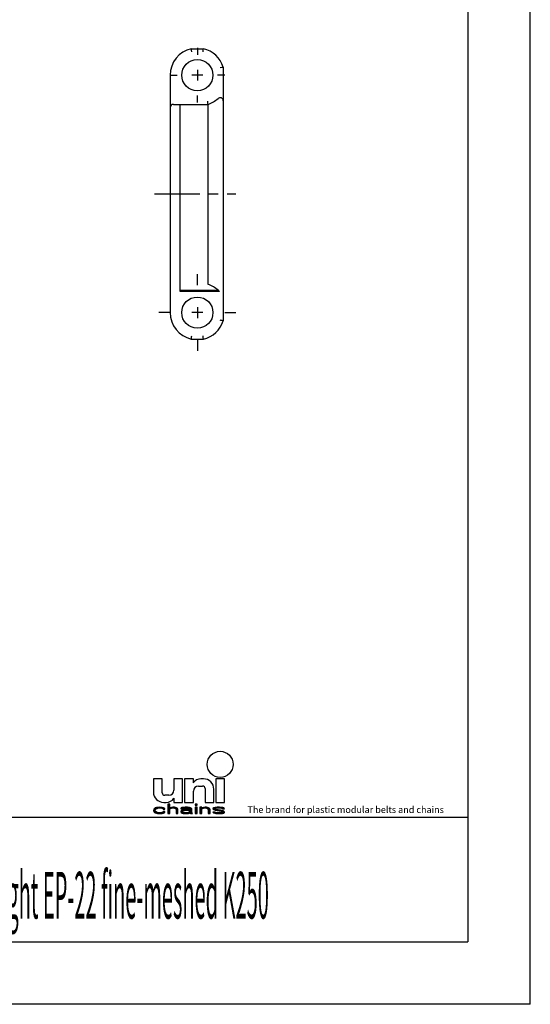
# Model space of a CAD drawing. Extents: x 0 to 210, y 0 to 297.
# Drawn here: x 128 to 210, y 0 to 158 of the extents above; entities that cross this region are included whole.
import ezdxf

# ---------------------------------------------------------------- set-up
doc = ezdxf.new("R2010")
doc.units = 0
doc.header["$LTSCALE"] = 19.36
doc.linetypes.add('CENTER', pattern=[0.6, 0.375, -0.075, 0.075, -0.075])
doc.layers.get('0').update_dxf_attribs({"linetype": 'CONTINUOUS'})
doc.layers.add('1_AXIS', color=7, linetype='CONTINUOUS')
doc.layers.add('2_FEATURE', color=7, linetype='CONTINUOUS')
doc.styles.add('TEXTSTYLE_4', font='fti_____.ttf')
doc.styles.add('TEXTSTYLE_7', font='txt', dxfattribs={"width": 0.4})

# ---------------------------------------------------------------- blocks, each defined once
blk = doc.blocks.new('UNI_LOGO2_BL1', base_point=(173.6, 35.59))
at = {"color": 7, "linetype": 'CONTINUOUS'}
for p, q in [((149.57, 36.17), (149.57, 34.04)), ((150.97, 36.17), (149.57, 36.17)), ((150.97, 33.95), (150.97, 36.17)), ((152.85, 36.17), (152.85, 34.36)), ((154.25, 36.17), (152.85, 36.17)), ((154.25, 32.4), (154.25, 36.17)), ((154.57, 36.17), (154.57, 32.4)), ((155.97, 36.17), (154.57, 36.17)), ((155.97, 35.51), (155.97, 36.17)), ((156.79, 35.02), (157.44, 35.02)), ((157.61, 36.17), (157.19, 36.17)), ((159.57, 36.17), (159.57, 32.4)), ((160.97, 36.17), (159.57, 36.17)), ((160.97, 32.4), (160.97, 36.17)), ((152.03, 33.54), (151.38, 33.54)), ((155.97, 32.4), (155.97, 34.2)), ((157.85, 34.61), (157.85, 32.4)), ((159.25, 32.4), (159.25, 34.53)), ((150.21, 31.59), (150.04, 31.56)), ((150.56, 31.63), (150.21, 31.59)), ((150.96, 31.59), (150.56, 31.63)), ((151.19, 31.53), (150.96, 31.59)), ((151.21, 32.4), (151.63, 32.4)), ((151.89, 32.11), (151.89, 30.59)), ((152.18, 32.11), (151.89, 32.11)), ((152.18, 31.46), (152.18, 32.11)), ((152.46, 31.59), (152.29, 31.53)), ((152.7, 31.63), (152.46, 31.59)), ((152.93, 31.63), (152.7, 31.63)), ((152.85, 33.05), (152.85, 32.4)), ((152.85, 32.4), (154.25, 32.4)), ((153.1, 31.59), (152.93, 31.63)), ((153.27, 31.53), (153.1, 31.59)), ((154.26, 31.59), (154.14, 31.56)), ((154.66, 31.63), (154.26, 31.59)), ((154.57, 32.4), (155.97, 32.4)), ((155.01, 31.63), (154.66, 31.63)), ((155.35, 31.59), (155.01, 31.63)), ((155.53, 31.53), (155.35, 31.59)), ((156.28, 32.11), (156.28, 31.95)), ((156.57, 32.11), (156.28, 32.11)), ((156.28, 31.95), (156.57, 31.95)), ((156.28, 31.63), (156.28, 30.59)), ((156.57, 31.63), (156.28, 31.63)), ((156.57, 31.95), (156.57, 32.11)), ((156.57, 30.59), (156.57, 31.63)), ((157.03, 31.63), (157.03, 30.59)), ((157.32, 31.63), (157.03, 31.63)), ((157.32, 31.46), (157.32, 31.63)), ((157.61, 31.59), (157.44, 31.53)), ((157.84, 31.63), (157.61, 31.59)), ((158.07, 31.63), (157.84, 31.63)), ((157.85, 32.4), (159.25, 32.4)), ((158.25, 31.59), (158.07, 31.63)), ((158.42, 31.53), (158.25, 31.59)), ((159.46, 31.59), (159.23, 31.53)), ((159.81, 31.63), (159.46, 31.59)), ((159.57, 32.4), (160.97, 32.4)), ((160.15, 31.63), (159.81, 31.63)), ((160.5, 31.59), (160.15, 31.63)), ((160.67, 31.56), (160.5, 31.59)), ((149.63, 31.3), (149.57, 31.11)), ((149.57, 31.11), (149.63, 30.92)), ((149.75, 31.43), (149.63, 31.3)), ((149.63, 30.92), (149.75, 30.79)), ((149.86, 31.5), (149.75, 31.43)), ((149.75, 30.79), (149.86, 30.72)), ((150.04, 31.56), (149.86, 31.5)), ((149.86, 31.14), (149.92, 31.27)), ((149.86, 31.05), (149.86, 31.14)), ((149.98, 30.88), (149.86, 31.05)), ((149.86, 30.72), (150.04, 30.66)), ((149.92, 31.27), (149.98, 31.34)), ((149.98, 31.34), (150.15, 31.43)), ((150.15, 30.79), (149.98, 30.88)), ((150.04, 30.66), (150.21, 30.63)), ((150.15, 31.43), (150.27, 31.46)), ((150.5, 30.72), (150.15, 30.79)), ((150.21, 30.63), (150.56, 30.59)), ((150.27, 31.46), (150.5, 31.5)), ((150.5, 31.5), (150.9, 31.46)), ((150.9, 30.76), (150.5, 30.72)), ((150.56, 30.59), (150.96, 30.63)), ((150.9, 31.46), (151.08, 31.4)), ((151.08, 30.82), (150.9, 30.76)), ((150.96, 30.63), (151.19, 30.69)), ((151.08, 31.4), (151.13, 31.3)), ((151.13, 30.92), (151.08, 30.82)), ((151.13, 31.3), (151.42, 31.3)), ((151.42, 30.92), (151.13, 30.92)), ((151.37, 31.43), (151.19, 31.53)), ((151.19, 30.69), (151.37, 30.79)), ((151.42, 31.3), (151.37, 31.43)), ((151.37, 30.79), (151.42, 30.92)), ((151.89, 30.59), (152.18, 30.59)), ((152.29, 31.53), (152.18, 31.46)), ((152.18, 31.34), (152.29, 31.4)), ((152.18, 30.59), (152.18, 31.34)), ((152.29, 31.4), (152.46, 31.46)), ((152.46, 31.46), (152.7, 31.5)), ((152.7, 31.5), (152.93, 31.46)), ((152.93, 31.46), (153.04, 31.43)), ((153.04, 31.43), (153.16, 31.37)), ((153.16, 31.37), (153.22, 31.24)), ((153.22, 31.24), (153.22, 30.59)), ((153.22, 30.59), (153.5, 30.59)), ((153.39, 31.46), (153.27, 31.53)), ((153.45, 31.4), (153.39, 31.46)), ((153.5, 31.24), (153.45, 31.4)), ((153.5, 30.59), (153.5, 31.24)), ((154.03, 31.5), (153.97, 31.43)), ((153.97, 31.43), (153.97, 31.37)), ((153.97, 31.37), (154.26, 31.37)), ((154.08, 31.11), (153.97, 30.98)), ((153.97, 30.98), (153.97, 30.88)), ((153.97, 30.88), (154.03, 30.76)), ((154.14, 31.56), (154.03, 31.5)), ((154.03, 30.76), (154.2, 30.66)), ((154.2, 31.17), (154.08, 31.11)), ((154.43, 31.24), (154.2, 31.17)), ((154.2, 30.66), (154.31, 30.63)), ((154.26, 31.37), (154.31, 31.43)), ((154.26, 30.92), (154.31, 31.01)), ((154.26, 30.85), (154.26, 30.92)), ((154.31, 30.79), (154.26, 30.85)), ((154.31, 31.43), (154.43, 31.46)), ((154.31, 31.01), (154.43, 31.08)), ((154.55, 30.72), (154.31, 30.79)), ((154.31, 30.63), (154.55, 30.59)), ((154.43, 31.46), (154.66, 31.5)), ((154.78, 31.27), (154.43, 31.24)), ((154.43, 31.08), (154.55, 31.11)), ((154.55, 31.11), (154.78, 31.14)), ((154.89, 30.72), (154.55, 30.72)), ((154.55, 30.59), (154.89, 30.59)), ((154.66, 31.5), (155.01, 31.5)), ((155.41, 31.27), (154.78, 31.27)), ((154.78, 31.14), (155.41, 31.14)), ((155.18, 30.79), (154.89, 30.72)), ((154.89, 30.59), (155.18, 30.63)), ((155.01, 31.5), (155.24, 31.46)), ((155.35, 30.88), (155.18, 30.79)), ((155.18, 30.63), (155.35, 30.69)), ((155.24, 31.46), (155.35, 31.43)), ((155.35, 31.43), (155.41, 31.37)), ((155.41, 30.95), (155.35, 30.88)), ((155.35, 30.69), (155.41, 30.76)), ((155.41, 31.37), (155.41, 31.27)), ((155.41, 31.14), (155.41, 30.95)), ((155.41, 30.76), (155.47, 30.66)), ((155.47, 30.66), (155.53, 30.59)), ((155.64, 31.46), (155.53, 31.53)), ((155.53, 30.59), (155.82, 30.59)), ((155.7, 31.37), (155.64, 31.46)), ((155.7, 30.85), (155.7, 31.37)), ((155.76, 30.69), (155.7, 30.85)), ((155.82, 30.59), (155.76, 30.69)), ((156.28, 30.59), (156.57, 30.59)), ((157.03, 30.59), (157.32, 30.59)), ((157.44, 31.53), (157.32, 31.46)), ((157.32, 31.34), (157.44, 31.4)), ((157.32, 30.59), (157.32, 31.34)), ((157.44, 31.4), (157.61, 31.46)), ((157.61, 31.46), (157.84, 31.5)), ((157.84, 31.5), (158.07, 31.46)), ((158.07, 31.46), (158.19, 31.43)), ((158.19, 31.43), (158.3, 31.37)), ((158.3, 31.37), (158.36, 31.21)), ((158.36, 31.21), (158.36, 30.59)), ((158.36, 30.59), (158.65, 30.59)), ((158.53, 31.46), (158.42, 31.53)), ((158.59, 31.37), (158.53, 31.46)), ((158.65, 31.21), (158.59, 31.37)), ((158.65, 30.59), (158.65, 31.21)), ((159.23, 31.53), (159.11, 31.43)), ((159.11, 31.43), (159.11, 31.37)), ((159.11, 31.37), (159.23, 31.24)), ((159.11, 30.85), (159.23, 30.72)), ((159.4, 30.85), (159.11, 30.85)), ((159.23, 31.24), (159.46, 31.14)), ((159.23, 30.72), (159.4, 30.66)), ((159.4, 31.37), (159.46, 31.43)), ((159.46, 31.3), (159.4, 31.37)), ((159.46, 30.79), (159.4, 30.85)), ((159.4, 30.66), (159.58, 30.63)), ((159.46, 31.43), (159.58, 31.46)), ((159.63, 31.24), (159.46, 31.3)), ((159.46, 31.14), (160.44, 30.98)), ((159.58, 30.76), (159.46, 30.79)), ((159.58, 31.46), (159.81, 31.5)), ((159.92, 30.72), (159.58, 30.76)), ((159.58, 30.63), (159.92, 30.59)), ((160.62, 31.08), (159.63, 31.24)), ((159.81, 31.5), (160.15, 31.5)), ((160.27, 30.72), (159.92, 30.72)), ((159.92, 30.59), (160.27, 30.59)), ((160.15, 31.5), (160.5, 31.46)), ((160.5, 30.76), (160.27, 30.72)), ((160.27, 30.59), (160.62, 30.63)), ((160.44, 30.98), (160.62, 30.92)), ((160.5, 31.46), (160.62, 31.43)), ((160.62, 30.79), (160.5, 30.76)), ((160.62, 31.43), (160.67, 31.37)), ((160.85, 30.98), (160.62, 31.08)), ((160.62, 30.92), (160.67, 30.85)), ((160.67, 30.85), (160.62, 30.79)), ((160.62, 30.63), (160.85, 30.69)), ((160.85, 31.5), (160.67, 31.56)), ((160.67, 31.37), (160.96, 31.37)), ((160.96, 31.37), (160.85, 31.5)), ((160.96, 30.85), (160.85, 30.98)), ((160.85, 30.69), (160.96, 30.79)), ((160.96, 30.79), (160.96, 30.85))]:
    blk.add_line(p, q, dxfattribs=at)
blk.add_circle((160.27, 38.5), 2.09, dxfattribs=at)
for centre, radius, start, end in [((157.19, 34.69), 1.48, 90, 146.251), ((156.79, 34.2), 0.82, 90, 180), ((157.44, 34.61), 0.41, 0, 90), ((157.61, 34.53), 1.64, 0, 90), ((151.21, 34.04), 1.64, 180, 270), ((151.38, 33.95), 0.41, 180, 270), ((152.03, 34.36), 0.82, 270, 360), ((151.63, 33.87), 1.48, 270, 326.251)]:
    blk.add_arc(centre, radius, start, end, dxfattribs=at)
for points in [[(150.04, 31.56), (150.21, 31.59), (150.96, 31.59)], [(150.96, 31.59), (151.19, 31.53), (150.04, 31.56)], [(150.56, 31.63), (150.96, 31.59), (150.21, 31.59)], [(152.18, 31.46), (151.89, 30.59), (152.18, 32.11)], [(151.89, 30.59), (151.89, 32.11), (152.18, 32.11)], [(152.29, 31.53), (152.46, 31.59), (153.1, 31.59)], [(153.1, 31.59), (153.27, 31.53), (152.29, 31.53)], [(152.46, 31.59), (152.7, 31.63), (152.93, 31.63)], [(152.93, 31.63), (153.1, 31.59), (152.46, 31.59)], [(154.14, 31.56), (154.26, 31.59), (155.35, 31.59)], [(155.35, 31.59), (155.53, 31.53), (154.14, 31.56)], [(154.26, 31.59), (154.66, 31.63), (155.01, 31.63)], [(155.01, 31.63), (155.35, 31.59), (154.26, 31.59)], [(156.28, 31.95), (156.28, 32.11), (156.57, 31.95), (156.57, 32.11)], [(156.28, 30.59), (156.28, 31.63), (156.57, 30.59), (156.57, 31.63)], [(157.32, 31.46), (157.03, 30.59), (157.32, 31.63)], [(157.03, 30.59), (157.03, 31.63), (157.32, 31.63)], [(157.44, 31.53), (157.61, 31.59), (158.25, 31.59)], [(158.25, 31.59), (158.42, 31.53), (157.44, 31.53)], [(157.61, 31.59), (157.84, 31.63), (158.07, 31.63)], [(158.07, 31.63), (158.25, 31.59), (157.61, 31.59)], [(159.23, 31.53), (159.46, 31.59), (160.5, 31.59)], [(159.23, 31.53), (160.5, 31.59), (160.67, 31.56)], [(159.46, 31.59), (159.81, 31.63), (160.15, 31.63)], [(160.15, 31.63), (160.5, 31.59), (159.46, 31.59)], [(149.57, 31.11), (149.63, 31.3), (149.92, 31.27)], [(149.57, 31.11), (149.92, 31.27), (149.86, 31.14)], [(149.86, 31.14), (149.86, 31.05), (149.57, 31.11)], [(149.63, 30.92), (149.57, 31.11), (149.86, 31.05)], [(149.63, 31.3), (149.75, 31.43), (150.15, 31.43)], [(149.63, 31.3), (150.15, 31.43), (149.98, 31.34)], [(149.98, 31.34), (149.92, 31.27), (149.63, 31.3)], [(149.86, 31.05), (149.98, 30.88), (149.63, 30.92)], [(149.75, 30.79), (149.63, 30.92), (149.98, 30.88)], [(150.27, 31.46), (149.75, 31.43), (150.5, 31.5)], [(149.75, 31.43), (149.86, 31.5), (150.5, 31.5)], [(150.27, 31.46), (150.15, 31.43), (149.75, 31.43)], [(149.98, 30.88), (150.15, 30.79), (149.75, 30.79)], [(149.86, 30.72), (149.75, 30.79), (150.15, 30.79)], [(149.86, 31.5), (150.04, 31.56), (151.19, 31.53)], [(149.86, 31.5), (151.19, 31.53), (150.5, 31.5)], [(150.15, 30.79), (150.5, 30.72), (149.86, 30.72)], [(150.04, 30.66), (149.86, 30.72), (150.5, 30.72)], [(150.04, 30.66), (150.5, 30.72), (151.19, 30.69)], [(150.04, 30.66), (151.19, 30.69), (150.21, 30.63)], [(151.19, 30.69), (150.96, 30.63), (150.21, 30.63)], [(150.56, 30.59), (150.21, 30.63), (150.96, 30.63)], [(150.5, 31.5), (151.19, 31.53), (150.9, 31.46)], [(150.9, 30.76), (151.37, 30.79), (150.5, 30.72)], [(151.37, 30.79), (151.19, 30.69), (150.5, 30.72)], [(151.19, 31.53), (151.37, 31.43), (150.9, 31.46)], [(151.08, 31.4), (150.9, 31.46), (151.37, 31.43)], [(150.9, 30.76), (151.08, 30.82), (151.37, 30.79)], [(151.08, 31.4), (151.37, 31.43), (151.13, 31.3)], [(151.08, 30.82), (151.13, 30.92), (151.42, 30.92)], [(151.42, 30.92), (151.37, 30.79), (151.08, 30.82)], [(151.37, 31.43), (151.42, 31.3), (151.13, 31.3)], [(152.18, 31.34), (151.89, 30.59), (152.18, 31.46)], [(152.18, 31.34), (152.18, 30.59), (151.89, 30.59)], [(152.18, 31.46), (152.29, 31.53), (152.7, 31.5)], [(152.7, 31.5), (152.46, 31.46), (152.18, 31.46)], [(152.46, 31.46), (152.29, 31.4), (152.18, 31.46)], [(152.29, 31.4), (152.18, 31.34), (152.18, 31.46)], [(153.27, 31.53), (152.7, 31.5), (152.29, 31.53)], [(152.7, 31.5), (153.27, 31.53), (152.93, 31.46)], [(153.27, 31.53), (153.39, 31.46), (152.93, 31.46)], [(153.04, 31.43), (152.93, 31.46), (153.39, 31.46)], [(153.39, 31.46), (153.45, 31.4), (153.04, 31.43)], [(153.16, 31.37), (153.04, 31.43), (153.45, 31.4)], [(153.16, 31.37), (153.45, 31.4), (153.22, 31.24)], [(153.45, 31.4), (153.5, 31.24), (153.22, 31.24)], [(153.22, 30.59), (153.22, 31.24), (153.5, 31.24)], [(153.5, 31.24), (153.5, 30.59), (153.22, 30.59)], [(153.97, 31.43), (154.03, 31.5), (154.66, 31.5)], [(153.97, 31.43), (154.66, 31.5), (154.43, 31.46)], [(154.43, 31.46), (154.31, 31.43), (153.97, 31.43)], [(153.97, 31.37), (153.97, 31.43), (154.31, 31.43)], [(154.31, 31.43), (154.26, 31.37), (153.97, 31.37)], [(153.97, 30.98), (154.08, 31.11), (154.55, 31.11)], [(153.97, 30.98), (154.55, 31.11), (154.43, 31.08)], [(154.31, 31.01), (153.97, 30.98), (154.43, 31.08)], [(154.31, 31.01), (154.26, 30.92), (153.97, 30.98)], [(153.97, 30.88), (153.97, 30.98), (154.26, 30.92)], [(154.26, 30.92), (154.26, 30.85), (153.97, 30.88)], [(154.03, 30.76), (153.97, 30.88), (154.26, 30.85)], [(154.03, 31.5), (154.14, 31.56), (155.53, 31.53)], [(154.03, 31.5), (155.53, 31.53), (154.66, 31.5)], [(154.03, 30.76), (154.26, 30.85), (154.31, 30.79)], [(154.31, 30.79), (154.55, 30.72), (154.03, 30.76)], [(154.2, 30.66), (154.03, 30.76), (154.55, 30.72)], [(154.08, 31.11), (154.2, 31.17), (154.78, 31.14)], [(154.78, 31.14), (154.55, 31.11), (154.08, 31.11)], [(154.43, 31.24), (155.41, 31.27), (154.2, 31.17)], [(154.2, 31.17), (155.41, 31.27), (154.78, 31.14)], [(155.35, 30.69), (154.2, 30.66), (154.89, 30.72)], [(154.2, 30.66), (154.55, 30.72), (154.89, 30.72)], [(154.2, 30.66), (155.35, 30.69), (154.31, 30.63)], [(155.35, 30.69), (155.18, 30.63), (154.31, 30.63)], [(154.55, 30.59), (154.31, 30.63), (155.18, 30.63)], [(154.43, 31.24), (154.78, 31.27), (155.41, 31.27)], [(155.18, 30.63), (154.89, 30.59), (154.55, 30.59)], [(154.66, 31.5), (155.53, 31.53), (155.01, 31.5)], [(155.41, 31.27), (155.41, 31.14), (154.78, 31.14)], [(154.89, 30.72), (155.18, 30.79), (155.41, 30.76)], [(155.41, 30.76), (155.35, 30.69), (154.89, 30.72)], [(155.01, 31.5), (155.53, 31.53), (155.24, 31.46)], [(155.18, 30.79), (155.35, 30.88), (155.7, 30.85)], [(155.18, 30.79), (155.7, 30.85), (155.41, 30.76)], [(155.53, 31.53), (155.64, 31.46), (155.24, 31.46)], [(155.35, 31.43), (155.24, 31.46), (155.64, 31.46)], [(155.35, 31.43), (155.64, 31.46), (155.41, 31.37)], [(155.41, 30.95), (155.7, 30.85), (155.35, 30.88)], [(155.64, 31.46), (155.7, 31.37), (155.41, 31.37)], [(155.41, 31.27), (155.41, 31.37), (155.7, 31.37)], [(155.41, 31.27), (155.7, 31.37), (155.41, 31.14)], [(155.41, 31.14), (155.7, 31.37), (155.41, 30.95)], [(155.7, 31.37), (155.7, 30.85), (155.41, 30.95)], [(155.7, 30.85), (155.76, 30.69), (155.41, 30.76)], [(155.47, 30.66), (155.41, 30.76), (155.76, 30.69)], [(155.47, 30.66), (155.76, 30.69), (155.53, 30.59)], [(155.76, 30.69), (155.82, 30.59), (155.53, 30.59)], [(157.32, 31.34), (157.03, 30.59), (157.32, 31.46)], [(157.32, 31.34), (157.32, 30.59), (157.03, 30.59)], [(157.32, 31.46), (157.44, 31.53), (157.84, 31.5)], [(157.84, 31.5), (157.61, 31.46), (157.32, 31.46)], [(157.61, 31.46), (157.44, 31.4), (157.32, 31.46)], [(157.44, 31.4), (157.32, 31.34), (157.32, 31.46)], [(158.42, 31.53), (157.84, 31.5), (157.44, 31.53)], [(157.84, 31.5), (158.42, 31.53), (158.07, 31.46)], [(158.42, 31.53), (158.53, 31.46), (158.07, 31.46)], [(158.19, 31.43), (158.07, 31.46), (158.53, 31.46)], [(158.19, 31.43), (158.53, 31.46), (158.3, 31.37)], [(158.53, 31.46), (158.59, 31.37), (158.3, 31.37)], [(158.36, 31.21), (158.3, 31.37), (158.59, 31.37)], [(158.59, 31.37), (158.65, 31.21), (158.36, 31.21)], [(158.36, 30.59), (158.36, 31.21), (158.65, 31.21)], [(158.65, 31.21), (158.65, 30.59), (158.36, 30.59)], [(159.11, 31.43), (159.23, 31.53), (159.81, 31.5)], [(159.11, 31.43), (159.81, 31.5), (159.58, 31.46)], [(159.58, 31.46), (159.46, 31.43), (159.11, 31.43)], [(159.11, 31.37), (159.11, 31.43), (159.46, 31.43)], [(159.46, 31.43), (159.4, 31.37), (159.11, 31.37)], [(159.23, 31.24), (159.11, 31.37), (159.4, 31.37)], [(159.23, 30.72), (159.11, 30.85), (159.4, 30.85)], [(159.23, 31.53), (160.67, 31.56), (159.81, 31.5)], [(159.23, 31.24), (159.4, 31.37), (159.46, 31.3)], [(159.46, 31.3), (159.63, 31.24), (159.23, 31.24)], [(159.46, 31.14), (159.23, 31.24), (159.63, 31.24)], [(159.46, 30.79), (159.23, 30.72), (159.4, 30.85)], [(159.58, 30.76), (159.23, 30.72), (159.46, 30.79)], [(159.58, 30.76), (159.92, 30.72), (159.23, 30.72)], [(159.4, 30.66), (159.23, 30.72), (159.92, 30.72)], [(160.85, 30.69), (159.4, 30.66), (160.27, 30.72)], [(160.27, 30.72), (159.4, 30.66), (159.92, 30.72)], [(159.4, 30.66), (160.85, 30.69), (159.58, 30.63)], [(159.63, 31.24), (160.62, 31.08), (159.46, 31.14)], [(160.44, 30.98), (159.46, 31.14), (160.62, 31.08)], [(160.85, 30.69), (160.62, 30.63), (159.58, 30.63)], [(159.92, 30.59), (159.58, 30.63), (160.62, 30.63)], [(159.81, 31.5), (160.67, 31.56), (160.15, 31.5)], [(160.62, 30.63), (160.27, 30.59), (159.92, 30.59)], [(160.67, 31.56), (160.85, 31.5), (160.15, 31.5)], [(160.5, 31.46), (160.15, 31.5), (160.85, 31.5)], [(160.5, 30.76), (160.96, 30.79), (160.27, 30.72)], [(160.96, 30.79), (160.85, 30.69), (160.27, 30.72)], [(160.62, 31.08), (160.85, 30.98), (160.44, 30.98)], [(160.62, 30.92), (160.44, 30.98), (160.85, 30.98)], [(160.5, 31.46), (160.85, 31.5), (160.62, 31.43)], [(160.5, 30.76), (160.62, 30.79), (160.96, 30.79)], [(160.62, 31.43), (160.85, 31.5), (160.67, 31.37)], [(160.62, 30.92), (160.85, 30.98), (160.67, 30.85)], [(160.62, 30.79), (160.67, 30.85), (160.96, 30.85)], [(160.96, 30.85), (160.96, 30.79), (160.62, 30.79)], [(160.85, 31.5), (160.96, 31.37), (160.67, 31.37)], [(160.85, 30.98), (160.96, 30.85), (160.67, 30.85)]]:
    blk.add_solid(points, dxfattribs=at)
at = {"color": 7, "linetype": 'CONTINUOUS', "style": 'TEXTSTYLE_4'}
blk.add_text('The brand for plastic modular belts and chains', height=1.0656, dxfattribs=at).set_placement((164.65, 30.69))

msp = doc.modelspace()

# ---------------------------------------------------------------- linework, layer by layer
at = {"color": 7, "linetype": 'CONTINUOUS'}
for p, q in [((210, 0), (210, 297)), ((200, 287), (200, 10)), ((155.65, 153.16), (155.64, 153.31)), ((155.64, 153.31), (157.58, 153.31)), ((157.55, 153.06), (157.58, 153.31)), ((157.52, 152.81), (157.55, 153.06)), ((160.26, 150.29), (160.51, 150.33)), ((160.76, 150.37), (160.76, 109.66)), ((152.26, 149.07), (152.26, 110.97)), ((152.76, 144.38), (158.36, 144.38)), ((153.86, 114.37), (153.86, 144.38)), ((158.31, 144.64), (158.27, 144.88)), ((158.36, 144.38), (158.31, 144.64)), ((158.36, 115.5), (158.36, 144.38)), ((153.86, 114.57), (159.93, 114.57)), ((160.15, 114.37), (153.86, 114.37)), ((159.93, 114.57), (160.15, 114.37)), ((160.76, 109.66), (160.61, 109.69)), ((155.64, 106.73), (155.65, 106.87)), ((155.64, 106.73), (157.58, 106.73)), ((157.55, 106.98), (157.52, 107.23)), ((157.58, 106.73), (157.55, 106.98)), ((10, 30), (200, 30)), ((10, 10), (200, 10)), ((210, 0), (0, 0))]:
    msp.add_line(p, q, dxfattribs=at)
at = {"color": 2, "linetype": 'CONTINUOUS'}
for p, q in [((10, 30), (200, 30)), ((200, 30), (200, 10)), ((10, 10), (200, 10))]:
    msp.add_line(p, q, dxfattribs=at)
at = {"color": 7, "linetype": 'CONTINUOUS'}
for points in [[(155.7, 152.81), (155.67, 153.06), (155.65, 153.16)], [(160.51, 150.33), (160.74, 150.37), (160.76, 150.37)], [(160.61, 109.69), (160.39, 109.72), (160.26, 109.74)], [(155.65, 106.87), (155.68, 107.1), (155.7, 107.23)]]:
    msp.add_lwpolyline(points, dxfattribs=at)
for centre, radius, start, end in [((156.61, 149.07), 4.35, 102.9125, 180), ((156.61, 149.07), 4.35, 17.4416, 77.0875), ((160.26, 144.95), 0.5, 0, 131.5778), ((152.76, 143.88), 0.5, 90, 180), ((152.76, 143.9), 0.5, 180, 181.146), ((156.61, 149.07), 5, 290.4873, 311.5778), ((156.61, 110.77), 5.05, 48.8182, 69.7203), ((156.61, 110.97), 4.35, 180, 257.0875), ((156.61, 110.97), 4.35, 282.9125, 342.5584)]:
    msp.add_arc(centre, radius, start, end, dxfattribs=at)
at = {"layer": '1_AXIS', "color": 2, "linetype": 'CENTER'}
for p, q in [((156.61, 153.47), (156.61, 152.32)), ((152.21, 149.07), (153.36, 149.07)), ((161.01, 149.07), (159.86, 149.07)), ((156.61, 144.67), (156.61, 145.82)), ((149.76, 130.02), (162.76, 130.02)), ((156.61, 115.37), (156.61, 117.12)), ((152.21, 110.97), (150.46, 110.97)), ((161.01, 110.97), (162.76, 110.97)), ((156.61, 106.57), (156.61, 104.82))]:
    msp.add_line(p, q, dxfattribs=at)
at = {"layer": '1_AXIS', "color": 2, "linetype": 'CONTINUOUS'}
for p, q in [((157.49, 149.07), (155.73, 149.07)), ((156.61, 149.95), (156.61, 148.19)), ((157.49, 110.97), (155.73, 110.97)), ((156.61, 111.85), (156.61, 110.09))]:
    msp.add_line(p, q, dxfattribs=at)
at = {"layer": '2_FEATURE', "color": 7, "linetype": 'CONTINUOUS'}
for centre in [(156.61, 149.07), (156.61, 110.97)]:
    msp.add_circle(centre, 2.5, dxfattribs=at)

# ---------------------------------------------------------------- block references
at = {"color": 2, "linetype": 'CONTINUOUS'}
msp.add_blockref('UNI_LOGO2_BL1', (173.6, 35.59), dxfattribs=at)

# ---------------------------------------------------------------- texts
at = {"color": 5, "linetype": 'CONTINUOUS', "style": 'TEXTSTYLE_7', "width": 0.314063}
msp.add_text('uni Light EP-22 fine-meshed K250', height=7.5, dxfattribs=at).set_placement((118, 13.75))

doc.saveas('drawing.dxf')
